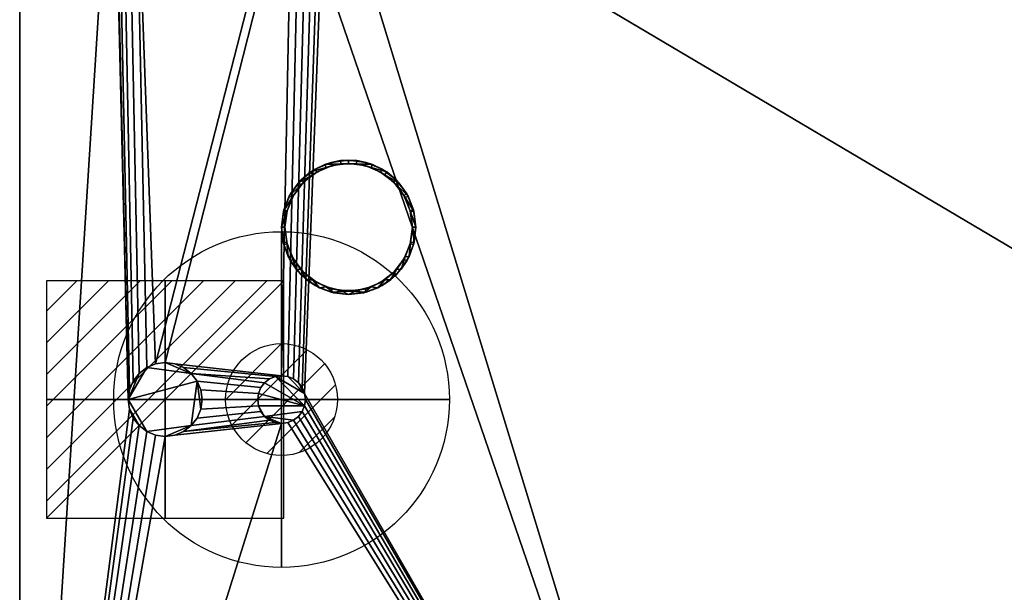
# Model space of a CAD drawing. Units: millimetres. Extents: x -1 to 1215, y -1755 to 1.
# Drawn here: x 50 to 490, y -724 to -468 of the extents above; entities that cross this region are included whole.
import ezdxf

# ---------------------------------------------------------------- set-up
doc = ezdxf.new("R2010")
doc.units = ezdxf.units.MM
for name, color, linetype in [('IQ_200_2D', 1, 'Continuous'), ('IQ_200_3D', 1, 'Continuous'), ('IQ_CON_ELECTRICITY_INT', 7, 'Continuous'), ('IQ_CON_GAS_INT', 7, 'Continuous')]:
    doc.layers.add(name, color=color, linetype=linetype)

# ---------------------------------------------------------------- blocks, each defined once
blk = doc.blocks.new('*X2')
at = {"color": 0}
for p, q in [((286.774344, 2204.447934), (296.618251, 2214.291842)), ((286.774344, 2205.862148), (295.204037, 2214.291842)), ((286.774344, 2207.276361), (293.789824, 2214.291842)), ((286.774344, 2208.690575), (292.37561, 2214.291842)), ((286.774344, 2210.104788), (290.961397, 2214.291842)), ((286.774344, 2211.519002), (289.547183, 2214.291842)), ((286.774344, 2212.933216), (288.13297, 2214.291842))]:
    blk.add_line(p, q, dxfattribs=at)
blk = doc.blocks.new('ELECTRICITY')
for p, q in [((2.121, 2.121), (-2.121, 2.121)), ((-2.121, 2.121), (-2.121, -2.121)), ((-2.121, -2.121), (2.121, 2.121)), ((2.121, -2.121), (2.121, 2.121)), ((-2.121, -2.121), (2.121, -2.121))]:
    blk.add_line(p, q)
at = {"extrusion": (-1, 0, 0)}
for p, q in [((0, -2.121, 2.121), (0, 2.121, 2.121)), ((0, 2.121, -2.121), (0, -2.121, -2.121)), ((0, 2.121, 2.121), (0, 2.121, -2.121)), ((0, 2.121, -2.121), (0, -2.121, 2.121)), ((0, -2.121, -2.121), (0, -2.121, 2.121))]:
    blk.add_line(p, q, dxfattribs=at)
at = {"extrusion": (0, -1, 0)}
for p, q in [((2.121, 0, 2.121), (-2.121, 0, 2.121)), ((-2.121, 0, -2.121), (2.121, 0, -2.121)), ((-2.121, 0, 2.121), (-2.121, 0, -2.121)), ((-2.121, 0, -2.121), (2.121, 0, 2.121)), ((2.121, 0, -2.121), (2.121, 0, 2.121))]:
    blk.add_line(p, q, dxfattribs=at)
at = {"xscale": 0.4000000000000909, "yscale": 0.4000000000000909, "zscale": 0.4000000000000909}
blk.add_blockref('*X2', (-116.831, -883.595), dxfattribs=at)
at = {"extrusion": (-1, 0, 0), "xscale": 0.3999999999999773, "yscale": 0.3999999999999773, "zscale": 0.3999999999999773}
blk.add_blockref('*X2', (-116.831, -883.595), dxfattribs=at)
at = {"extrusion": (0, -1, 0), "xscale": 0.4000000000000909, "yscale": 0.4000000000000909, "zscale": 0.4000000000000909}
blk.add_blockref('*X2', (-116.831, -883.595), dxfattribs=at)
blk = doc.blocks.new('*X7')
at = {"color": 0}
for p, q in [((200.863, 2209.046), (203.368, 2211.552)), ((201.14, 2207.909), (204.506, 2211.275)), ((201.77, 2207.125), (205.29, 2210.645)), ((202.7, 2206.641), (205.774, 2209.714)), ((204.153, 2206.68), (205.735, 2208.261))]:
    blk.add_line(p, q, dxfattribs=at)
blk = doc.blocks.new('GAS')
for radius in [3, 1]:
    blk.add_circle((0, 0), radius)
at = {"extrusion": (-1, 0, 0)}
for radius in [3, 1]:
    blk.add_circle((0, 0), radius, dxfattribs=at)
at = {"extrusion": (0, -1, 0)}
for radius in [3, 1]:
    blk.add_circle((0, 0), radius, dxfattribs=at)
at = {"xscale": 0.4000000000000909, "yscale": 0.4000000000000909, "zscale": 0.4000000000000909}
blk.add_blockref('*X7', (-81.345, -883.621), dxfattribs=at)
at = {"extrusion": (-1, 0, 0), "xscale": 0.3999999999999773, "yscale": 0.3999999999999773, "zscale": 0.3999999999999773}
blk.add_blockref('*X7', (-81.345, -883.621), dxfattribs=at)
at = {"extrusion": (0, -1, 0), "xscale": 0.4000000000000909, "yscale": 0.4000000000000909, "zscale": 0.4000000000000909}
blk.add_blockref('*X7', (-81.345, -883.621), dxfattribs=at)

msp = doc.modelspace()

# ---------------------------------------------------------------- linework, layer by layer
at = {"layer": 'IQ_200_2D'}
msp.add_line((50, -1021), (50, -50), dxfattribs=at)

# ---------------------------------------------------------------- block references
at = {"layer": 'IQ_CON_ELECTRICITY_INT', "xscale": 25, "yscale": 25, "zscale": 25}
msp.add_blockref('ELECTRICITY', (115, -638), dxfattribs=at)
at = {"layer": 'IQ_CON_GAS_INT', "xscale": 25, "yscale": 25, "zscale": 25}
msp.add_blockref('GAS', (167, -638), dxfattribs=at)

# ---------------------------------------------------------------- meshes
at = {"layer": 'IQ_200_3D'}
mesh = msp.add_polyface(dxfattribs=at)
corners = [(1140, -50, 770), (1140, -953, 770), (360, -953, 770), (360, -1021, 770), (50, -1021, 770), (50, -50, 770), (115, -654.5, 770), (119.27, -653.94, 770), (123.25, -652.29, 770), (126.67, -649.67, 770), (129.29, -646.25, 770), (130.94, -642.27, 770), (131.5, -638, 770), (130.94, -633.73, 770), (129.29, -629.75, 770), (126.67, -626.33, 770), (123.25, -623.71, 770), (119.27, -622.06, 770), (115, -621.5, 770), (110.73, -622.06, 770), (106.75, -623.71, 770), (103.33, -626.33, 770), (100.71, -629.75, 770), (99.06, -633.73, 770), (98.5, -638, 770), (99.06, -642.27, 770), (100.71, -646.25, 770), (103.33, -649.67, 770), (106.75, -652.29, 770), (110.73, -653.94, 770), (105, -374.25, 770), (108.43, -373.8, 770), (111.62, -372.47, 770), (114.37, -370.37, 770), (116.47, -367.62, 770), (117.8, -364.43, 770), (118.25, -361, 770), (117.8, -357.57, 770), (116.47, -354.37, 770), (114.37, -351.63, 770), (111.62, -349.53, 770), (108.43, -348.2, 770), (105, -347.75, 770), (101.57, -348.2, 770), (98.37, -349.53, 770), (95.63, -351.63, 770), (93.53, -354.37, 770), (92.2, -357.57, 770), (91.75, -361, 770), (92.2, -364.43, 770), (93.53, -367.62, 770), (95.63, -370.37, 770), (98.37, -372.47, 770), (101.57, -373.8, 770), (175, -399.25, 770), (178.43, -398.8, 770), (181.62, -397.47, 770), (184.37, -395.37, 770), (186.47, -392.62, 770), (187.8, -389.43, 770), (188.25, -386, 770), (187.8, -382.57, 770), (186.47, -379.38, 770), (184.37, -376.63, 770), (181.62, -374.53, 770), (178.43, -373.2, 770), (175, -372.75, 770), (171.57, -373.2, 770), (168.37, -374.53, 770), (165.63, -376.63, 770), (163.53, -379.38, 770), (162.2, -382.57, 770), (161.75, -386, 770), (162.2, -389.43, 770), (163.53, -392.62, 770), (165.63, -395.37, 770), (168.37, -397.47, 770), (171.57, -398.8, 770), (167, -648.65, 770), (169.76, -648.29, 770), (172.32, -647.22, 770), (174.53, -645.53, 770), (176.22, -643.33, 770), (177.29, -640.76, 770), (177.65, -638, 770), (177.29, -635.24, 770), (176.22, -632.68, 770), (174.53, -630.47, 770), (172.32, -628.78, 770), (169.76, -627.71, 770), (167, -627.35, 770), (164.24, -627.71, 770), (161.67, -628.78, 770), (159.47, -630.47, 770), (157.78, -632.68, 770), (156.71, -635.24, 770), (156.35, -638, 770), (156.71, -640.76, 770), (157.78, -643.33, 770), (159.47, -645.53, 770), (161.67, -647.22, 770), (164.24, -648.29, 770)]
mesh.append_faces([[corners[k] for k in face] for face in [(4, 2, 3)]], dxfattribs={"vtx0": -1})
mesh.append_faces([[corners[k] for k in face] for face in [(46, 5, 45), (65, 5, 64), (62, 0, 61), (61, 0, 60), (66, 40, 65)]], dxfattribs={"vtx0": -1, "vtx1": -1})
mesh.append_faces([[corners[k] for k in face] for face in [(30, 76, 19, 53)]], dxfattribs={"vtx0": -1, "vtx1": -1, "vtx2": -1})
mesh.append_faces([[corners[k] for k in face] for face in [(2, 4, 78, 79)]], dxfattribs={"vtx0": -1, "vtx1": -1, "vtx3": -1})
mesh.append_faces([[corners[k] for k in face] for face in [(5, 46, 47), (5, 47, 48, 4), (5, 42, 43), (24, 48, 49), (4, 25, 26), (4, 26, 27), (91, 16, 17, 90), (100, 8, 9, 99), (97, 11, 12, 96), (98, 10, 11, 97), (99, 9, 10, 98), (92, 15, 16, 91), (0, 62, 63), (88, 55, 56, 87), (89, 54, 55, 88), (86, 57, 58, 85), (87, 56, 57, 86), (90, 77, 54, 89), (15, 92, 93), (8, 100, 101), (2, 82, 83), (2, 79, 80)]], dxfattribs={"vtx0": -1, "vtx2": -1})
mesh.append_faces([[corners[k] for k in face] for face in [(4, 6, 7, 78), (85, 58, 59, 2)]], dxfattribs={"vtx0": -1, "vtx2": -1, "vtx3": -1})
mesh.append_faces([[corners[k] for k in face] for face in [(44, 45, 5), (43, 44, 5), (41, 42, 5), (19, 20, 53), (27, 28, 4), (29, 6, 4), (28, 29, 4), (84, 85, 2), (81, 82, 2), (80, 81, 2), (83, 84, 2), (1, 2, 59)]], dxfattribs={"vtx1": -1, "vtx2": -1})
mesh.append_faces([[corners[k] for k in face] for face in [(40, 41, 5, 65), (24, 25, 4, 48), (17, 18, 77, 90)]], dxfattribs={"vtx1": -1, "vtx2": -1, "vtx3": -1})
mesh.append_faces([[corners[k] for k in face] for face in [(49, 50, 23, 24), (52, 53, 20, 21), (51, 52, 21, 22), (50, 51, 22, 23), (38, 39, 67, 68), (37, 38, 68, 69), (39, 40, 66, 67), (30, 31, 75, 76), (34, 35, 71, 72), (32, 33, 73, 74), (33, 34, 72, 73), (31, 32, 74, 75), (35, 36, 70, 71), (13, 14, 94, 95), (12, 13, 95, 96), (14, 15, 93, 94), (7, 8, 101, 78), (18, 19, 76, 77), (36, 37, 69, 70), (63, 64, 5, 0), (59, 60, 0, 1)]], dxfattribs={"vtx1": -1, "vtx3": -1})
mesh = msp.add_polyface(dxfattribs=at)
corners = [(1140, -50, 1728), (50, -50, 1728), (50, -1021, 1728), (360, -1021, 1728), (360, -953, 1728), (1140, -953, 1728)]
mesh.append_faces([[corners[k] for k in face] for face in [(2, 3, 4, 1)]], dxfattribs={"vtx2": -1})
mesh.append_faces([[corners[k] for k in face] for face in [(4, 5, 0, 1)]], dxfattribs={"vtx3": -1})
mesh = msp.add_polyface(dxfattribs=at)
corners = [(50, -1021, 770), (50, -1021, 1728), (50, -50, 1728), (50, -50, 770)]
mesh.append_faces([[corners[k] for k in face] for face in [(0, 1, 2, 3)]])
mesh = msp.add_polyface(dxfattribs=at)
corners = [(285, -112, 1728), (283.98, -119.76, 1728), (280.98, -127, 1728), (276.21, -133.21, 1728), (270, -137.98, 1728), (262.76, -140.98, 1728), (255, -142, 1728), (247.24, -140.98, 1728), (240, -137.98, 1728), (233.79, -133.21, 1728), (229.02, -127, 1728), (226.02, -119.76, 1728), (225, -112, 1728), (226.02, -104.24, 1728), (229.02, -97, 1728), (233.79, -90.79, 1728), (240, -86.02, 1728), (247.24, -83.02, 1728), (255, -82, 1728), (262.76, -83.02, 1728), (270, -86.02, 1728), (276.21, -90.79, 1728), (280.98, -97, 1728), (283.98, -104.24, 1728), (283.5, -112, 1728), (282.53, -104.62, 1728), (279.68, -97.75, 1728), (275.15, -91.85, 1728), (269.25, -87.32, 1728), (262.38, -84.47, 1728), (255, -83.5, 1728), (247.62, -84.47, 1728), (240.75, -87.32, 1728), (234.85, -91.85, 1728), (230.32, -97.75, 1728), (227.47, -104.62, 1728), (226.5, -112, 1728), (227.47, -119.38, 1728), (230.32, -126.25, 1728), (234.85, -132.15, 1728), (240.75, -136.68, 1728), (247.62, -139.53, 1728), (255, -140.5, 1728), (262.38, -139.53, 1728), (269.25, -136.68, 1728), (275.15, -132.15, 1728), (279.68, -126.25, 1728), (282.53, -119.38, 1728), (227, -561, 1728), (225.98, -568.76, 1728), (222.98, -576, 1728), (218.21, -582.21, 1728), (212, -586.98, 1728), (204.76, -589.98, 1728), (197, -591, 1728), (189.24, -589.98, 1728), (182, -586.98, 1728), (175.79, -582.21, 1728), (171.02, -576, 1728), (168.02, -568.76, 1728), (167, -561, 1728), (168.02, -553.24, 1728), (171.02, -546, 1728), (175.79, -539.79, 1728), (182, -535.02, 1728), (189.24, -532.02, 1728), (197, -531, 1728), (204.76, -532.02, 1728), (212, -535.02, 1728), (218.21, -539.79, 1728), (222.98, -546, 1728), (225.98, -553.24, 1728), (225.5, -561, 1728), (224.53, -553.62, 1728), (221.68, -546.75, 1728), (217.15, -540.85, 1728), (211.25, -536.32, 1728), (204.38, -533.47, 1728), (197, -532.5, 1728), (189.62, -533.47, 1728), (182.75, -536.32, 1728), (176.85, -540.85, 1728), (172.32, -546.75, 1728), (169.47, -553.62, 1728), (168.5, -561, 1728), (169.47, -568.38, 1728), (172.32, -575.25, 1728), (176.85, -581.15, 1728), (182.75, -585.68, 1728), (189.62, -588.53, 1728), (197, -589.5, 1728), (204.38, -588.53, 1728), (211.25, -585.68, 1728), (217.15, -581.15, 1728), (221.68, -575.25, 1728), (224.53, -568.38, 1728)]
mesh.append_faces([[corners[k] for k in face] for face in [(40, 8, 9, 39), (39, 9, 10, 38), (41, 7, 8, 40), (7, 41, 42), (37, 11, 12, 36), (38, 10, 11, 37), (5, 42, 43), (1, 47, 24, 0), (30, 18, 19, 29), (23, 25, 26, 22), (22, 26, 27, 21), (0, 24, 25, 23), (20, 28, 29, 19), (21, 27, 28, 20), (88, 56, 57, 87), (87, 57, 58, 86), (89, 55, 56, 88), (55, 89, 90), (85, 59, 60, 84), (84, 60, 61, 83), (86, 58, 59, 85), (53, 90, 91), (78, 66, 67, 77), (71, 73, 74, 70), (70, 74, 75, 69), (48, 72, 73, 71), (68, 76, 77, 67), (69, 75, 76, 68)]], dxfattribs={"vtx0": -1, "vtx2": -1})
mesh.append_faces([[corners[k] for k in face] for face in [(42, 5, 6, 7), (90, 53, 54, 55)]], dxfattribs={"vtx0": -1, "vtx3": -1})
mesh.append_faces([[corners[k] for k in face] for face in [(35, 36, 12, 13), (4, 5, 43, 44), (3, 4, 44, 45), (2, 3, 45, 46), (1, 2, 46, 47), (34, 35, 13, 14), (33, 34, 14, 15), (32, 33, 15, 16), (31, 32, 16, 17), (30, 31, 17, 18), (52, 53, 91, 92), (51, 52, 92, 93), (50, 51, 93, 94), (49, 50, 94, 95), (48, 49, 95, 72), (82, 83, 61, 62), (81, 82, 62, 63), (80, 81, 63, 64), (79, 80, 64, 65), (78, 79, 65, 66)]], dxfattribs={"vtx1": -1, "vtx3": -1})
mesh = msp.add_polyface(dxfattribs=at)
corners = [(115, -621.5, 765), (119.27, -622.06, 765), (123.25, -623.71, 765), (126.67, -626.33, 765), (129.29, -629.75, 765), (130.94, -633.73, 765), (131.5, -638, 765), (130.94, -642.27, 765), (129.29, -646.25, 765), (126.67, -649.67, 765), (123.25, -652.29, 765), (119.27, -653.94, 765), (115, -654.5, 765), (110.73, -653.94, 765), (106.75, -652.29, 765), (103.33, -649.67, 765), (100.71, -646.25, 765), (99.06, -642.27, 765), (98.5, -638, 765), (99.06, -633.73, 765), (100.71, -629.75, 765), (103.33, -626.33, 765), (106.75, -623.71, 765), (110.73, -622.06, 765), (105, -347.75, 765), (108.43, -348.2, 765), (111.62, -349.53, 765), (114.37, -351.63, 765), (116.47, -354.37, 765), (117.8, -357.57, 765), (118.25, -361, 765), (117.8, -364.43, 765), (116.47, -367.62, 765), (114.37, -370.37, 765), (111.62, -372.47, 765), (108.43, -373.8, 765), (105, -374.25, 765), (101.57, -373.8, 765), (98.37, -372.47, 765), (95.63, -370.37, 765), (93.53, -367.62, 765), (92.2, -364.43, 765), (91.75, -361, 765), (92.2, -357.57, 765), (93.53, -354.37, 765), (95.63, -351.63, 765), (98.37, -349.53, 765), (101.57, -348.2, 765), (175, -372.75, 765), (178.43, -373.2, 765), (181.62, -374.53, 765), (184.37, -376.63, 765), (186.47, -379.38, 765), (187.8, -382.57, 765), (188.25, -386, 765), (187.8, -389.43, 765), (186.47, -392.62, 765), (184.37, -395.37, 765), (181.62, -397.47, 765), (178.43, -398.8, 765), (175, -399.25, 765), (171.57, -398.8, 765), (168.37, -397.47, 765), (165.63, -395.37, 765), (163.53, -392.62, 765), (162.2, -389.43, 765), (161.75, -386, 765), (162.2, -382.57, 765), (163.53, -379.38, 765), (165.63, -376.63, 765), (168.37, -374.53, 765), (171.57, -373.2, 765), (167, -627.35, 765), (169.76, -627.71, 765), (172.32, -628.78, 765), (174.53, -630.47, 765), (176.22, -632.68, 765), (177.29, -635.24, 765), (177.65, -638, 765), (177.29, -640.76, 765), (176.22, -643.33, 765), (174.53, -645.53, 765), (172.32, -647.22, 765), (169.76, -648.29, 765), (167, -648.65, 765), (164.24, -648.29, 765), (161.67, -647.22, 765), (159.47, -645.53, 765), (157.78, -643.33, 765), (156.71, -640.76, 765), (156.35, -638, 765), (156.71, -635.24, 765), (157.78, -632.68, 765), (159.47, -630.47, 765), (161.67, -628.78, 765), (164.24, -627.71, 765)]
mesh.append_faces([[corners[k] for k in face] for face in [(17, 15, 16), (35, 33, 34), (41, 39, 40), (24, 46, 47), (58, 56, 57), (64, 61, 62, 63), (67, 65, 66), (77, 75, 76), (89, 87, 88)]], dxfattribs={"vtx0": -1})
mesh.append_faces([[corners[k] for k in face] for face in [(43, 35, 41, 42), (50, 53, 49), (79, 95, 77, 78), (73, 77, 95, 72), (91, 79, 89, 90)]], dxfattribs={"vtx0": -1, "vtx1": -1})
mesh.append_faces([[corners[k] for k in face] for face in [(43, 46, 28), (65, 67, 61, 64)]], dxfattribs={"vtx0": -1, "vtx1": -1, "vtx2": -1})
mesh.append_faces([[corners[k] for k in face] for face in [(4, 9, 14, 18), (43, 28, 33, 35), (67, 49, 58, 61)]], dxfattribs={"vtx0": -1, "vtx1": -1, "vtx2": -1, "vtx3": -1})
mesh.append_faces([[corners[k] for k in face] for face in [(41, 35, 38, 39)]], dxfattribs={"vtx0": -1, "vtx1": -1, "vtx3": -1})
mesh.append_faces([[corners[k] for k in face] for face in [(18, 14, 15, 17), (69, 48, 49)]], dxfattribs={"vtx0": -1, "vtx2": -1})
mesh.append_faces([[corners[k] for k in face] for face in [(22, 3, 4, 18), (49, 55, 56, 58)]], dxfattribs={"vtx0": -1, "vtx2": -1, "vtx3": -1})
mesh.append_faces([[corners[k] for k in face] for face in [(9, 12, 13, 14), (33, 28, 29, 30)]], dxfattribs={"vtx0": -1, "vtx3": -1})
mesh.append_faces([[corners[k] for k in face] for face in [(11, 12, 9, 10), (52, 53, 50, 51)]], dxfattribs={"vtx1": -1})
mesh.append_faces([[corners[k] for k in face] for face in [(23, 0, 3, 22), (21, 22, 18)]], dxfattribs={"vtx1": -1, "vtx2": -1})
mesh.append_faces([[corners[k] for k in face] for face in [(24, 25, 28, 46), (79, 80, 87, 89)]], dxfattribs={"vtx1": -1, "vtx2": -1, "vtx3": -1})
mesh.append_faces([[corners[k] for k in face] for face in [(1, 2, 3, 0), (19, 20, 21, 18), (70, 71, 48, 69), (85, 86, 87, 84)]], dxfattribs={"vtx2": -1})
mesh.append_faces([[corners[k] for k in face] for face in [(7, 8, 9, 4), (53, 54, 55, 49), (67, 68, 69, 49), (80, 81, 82, 87), (82, 83, 84, 87), (73, 74, 75, 77), (93, 94, 95, 79), (91, 92, 93, 79)]], dxfattribs={"vtx2": -1, "vtx3": -1})
mesh.append_faces([[corners[k] for k in face] for face in [(4, 5, 6, 7), (30, 31, 32, 33), (25, 26, 27, 28), (35, 36, 37, 38), (43, 44, 45, 46), (58, 59, 60, 61)]], dxfattribs={"vtx3": -1})
mesh = msp.add_polyface(dxfattribs=at)
corners = [(227, -561, 1728), (225.98, -553.24, 1728), (222.98, -546, 1728), (218.21, -539.79, 1728), (212, -535.02, 1728), (204.76, -532.02, 1728), (197, -531, 1728), (189.24, -532.02, 1728), (182, -535.02, 1728), (175.79, -539.79, 1728), (171.02, -546, 1728), (168.02, -553.24, 1728), (167, -561, 1728), (167, -561, 1769.96), (167.87, -553.82, 1768.04), (170.44, -547.06, 1766.23), (174.54, -541.11, 1764.63), (179.96, -536.31, 1763.35), (186.36, -532.95, 1762.45), (193.38, -531.22, 1761.98), (200.62, -531.22, 1761.98), (207.64, -532.95, 1762.45), (214.04, -536.31, 1763.35), (219.46, -541.11, 1764.63), (223.56, -547.06, 1766.23), (226.13, -553.82, 1768.04), (227, -561, 1769.96)]
mesh.append_faces([[corners[k] for k in face] for face in [(5, 21, 4), (24, 2, 23), (8, 18, 7), (15, 11, 14), (17, 9, 16)]], dxfattribs={"vtx0": -1, "vtx1": -1})
mesh.append_faces([[corners[k] for k in face] for face in [(25, 0, 1), (24, 1, 2), (22, 3, 4), (19, 6, 7), (16, 9, 10), (17, 8, 9), (14, 11, 12), (6, 19, 20)]], dxfattribs={"vtx0": -1, "vtx2": -1})
mesh.append_faces([[corners[k] for k in face] for face in [(13, 14, 12)]], dxfattribs={"vtx1": -1})
mesh.append_faces([[corners[k] for k in face] for face in [(2, 3, 23), (24, 25, 1), (20, 21, 5), (22, 23, 3), (21, 22, 4), (5, 6, 20), (10, 11, 15), (18, 19, 7), (17, 18, 8), (15, 16, 10)]], dxfattribs={"vtx1": -1, "vtx2": -1})
mesh.append_faces([[corners[k] for k in face] for face in [(25, 26, 0)]], dxfattribs={"vtx2": -1})
mesh = msp.add_polyface(dxfattribs=at)
corners = [(227, -561, 1769.96), (226.13, -553.82, 1768.04), (223.56, -547.06, 1766.23), (219.46, -541.11, 1764.63), (214.04, -536.31, 1763.35), (207.64, -532.95, 1762.45), (200.62, -531.22, 1761.98), (193.38, -531.22, 1761.98), (186.36, -532.95, 1762.45), (179.96, -536.31, 1763.35), (174.54, -541.11, 1764.63), (170.44, -547.06, 1766.23), (167.87, -553.82, 1768.04), (167, -561, 1769.96), (167.75, -567.68, 1771.75), (169.97, -574.02, 1773.45), (173.55, -579.7, 1774.97), (178.3, -584.46, 1776.25), (183.98, -588.03, 1777.2), (190.32, -590.25, 1777.8), (197, -591, 1778), (203.68, -590.25, 1777.8), (210.02, -588.03, 1777.2), (215.7, -584.46, 1776.25), (220.45, -579.7, 1774.97), (224.03, -574.02, 1773.45), (226.25, -567.68, 1771.75), (225.5, -561, 1769.96), (224.67, -567.82, 1771.79), (222.24, -574.24, 1773.51), (218.33, -579.9, 1775.03), (213.19, -584.46, 1776.25), (207.11, -587.65, 1777.1), (200.44, -589.29, 1777.54), (193.56, -589.29, 1777.54), (186.89, -587.65, 1777.1), (180.81, -584.46, 1776.25), (175.67, -579.9, 1775.03), (171.76, -574.24, 1773.51), (169.33, -567.82, 1771.79), (168.5, -561, 1769.96), (169.33, -554.18, 1768.13), (171.76, -547.76, 1766.41), (175.67, -542.1, 1764.9), (180.81, -537.54, 1763.68), (186.89, -534.35, 1762.82), (193.56, -532.71, 1762.38), (200.44, -532.71, 1762.38), (207.11, -534.35, 1762.82), (213.19, -537.54, 1763.68), (218.33, -542.1, 1764.9), (222.24, -547.76, 1766.41), (224.67, -554.18, 1768.13)]
mesh.append_faces([[corners[k] for k in face] for face in [(0, 27, 26), (30, 24, 29), (33, 21, 32), (31, 23, 30), (24, 30, 23), (1, 52, 0), (50, 3, 49), (35, 19, 34), (36, 18, 35), (19, 35, 18), (38, 16, 37), (39, 15, 38), (16, 38, 15), (40, 14, 39), (15, 39, 14), (10, 44, 9), (45, 9, 44), (8, 46, 7), (46, 8, 45), (9, 45, 8), (14, 40, 13)]], dxfattribs={"vtx0": -1, "vtx1": -1})
mesh.append_faces([[corners[k] for k in face] for face in [(29, 24, 25), (50, 2, 3), (2, 50, 51), (34, 19, 20), (37, 16, 17), (17, 36, 37), (13, 40, 41), (11, 42, 43), (42, 11, 12), (12, 41, 42), (20, 33, 34)]], dxfattribs={"vtx0": -1, "vtx2": -1})
mesh.append_faces([[corners[k] for k in face] for face in [(28, 29, 25), (27, 28, 26), (25, 26, 28), (21, 22, 32), (20, 21, 33), (22, 23, 31), (31, 32, 22), (51, 52, 1), (1, 2, 51), (52, 27, 0), (3, 4, 49), (48, 49, 4), (47, 48, 5), (4, 5, 48), (5, 6, 47), (17, 18, 36), (43, 44, 10), (12, 13, 41), (10, 11, 43)]], dxfattribs={"vtx1": -1, "vtx2": -1})
mesh.append_faces([[corners[k] for k in face] for face in [(46, 47, 6, 7)]], dxfattribs={"vtx1": -1, "vtx3": -1})
mesh = msp.add_polyface(dxfattribs=at)
corners = [(168.5, -561, 1728), (169.47, -553.62, 1728), (172.32, -546.75, 1728), (176.85, -540.85, 1728), (182.75, -536.32, 1728), (189.62, -533.47, 1728), (197, -532.5, 1728), (204.38, -533.47, 1728), (211.25, -536.32, 1728), (217.15, -540.85, 1728), (221.68, -546.75, 1728), (224.53, -553.62, 1728), (225.5, -561, 1728), (225.5, -561, 1769.96), (224.67, -554.18, 1768.13), (222.24, -547.76, 1766.41), (218.33, -542.1, 1764.9), (213.19, -537.54, 1763.68), (207.11, -534.35, 1762.82), (200.44, -532.71, 1762.38), (193.56, -532.71, 1762.38), (186.89, -534.35, 1762.82), (180.81, -537.54, 1763.68), (175.67, -542.1, 1764.9), (171.76, -547.76, 1766.41), (169.33, -554.18, 1768.13), (168.5, -561, 1769.96)]
mesh.append_faces([[corners[k] for k in face] for face in [(0, 25, 26)]], dxfattribs={"vtx0": -1})
mesh.append_faces([[corners[k] for k in face] for face in [(6, 20, 5), (4, 22, 3), (21, 5, 20), (15, 11, 14), (20, 6, 19)]], dxfattribs={"vtx0": -1, "vtx1": -1})
mesh.append_faces([[corners[k] for k in face] for face in [(1, 24, 25), (4, 21, 22), (3, 22, 23), (2, 23, 24), (25, 0, 1), (21, 4, 5), (23, 2, 3), (8, 17, 18), (7, 18, 19), (10, 15, 16), (9, 16, 17), (15, 10, 11)]], dxfattribs={"vtx0": -1, "vtx2": -1})
mesh.append_faces([[corners[k] for k in face] for face in [(1, 2, 24), (6, 7, 19), (7, 8, 18), (8, 9, 17), (9, 10, 16), (11, 12, 14)]], dxfattribs={"vtx1": -1, "vtx2": -1})
mesh.append_faces([[corners[k] for k in face] for face in [(12, 13, 14)]], dxfattribs={"vtx2": -1})
mesh = msp.add_polyface(dxfattribs=at)
corners = [(167, -561, 1728), (168.02, -568.76, 1728), (171.02, -576, 1728), (175.79, -582.21, 1728), (182, -586.98, 1728), (189.24, -589.98, 1728), (197, -591, 1728), (204.76, -589.98, 1728), (212, -586.98, 1728), (218.21, -582.21, 1728), (222.98, -576, 1728), (225.98, -568.76, 1728), (227, -561, 1728), (227, -561, 1769.96), (226.25, -567.68, 1771.75), (224.03, -574.02, 1773.45), (220.45, -579.7, 1774.97), (215.7, -584.46, 1776.25), (210.02, -588.03, 1777.2), (203.68, -590.25, 1777.8), (197, -591, 1778), (190.32, -590.25, 1777.8), (183.98, -588.03, 1777.2), (178.3, -584.46, 1776.25), (173.55, -579.7, 1774.97), (169.97, -574.02, 1773.45), (167.75, -567.68, 1771.75), (167, -561, 1769.96)]
mesh.append_faces([[corners[k] for k in face] for face in [(1, 26, 0), (2, 25, 1), (24, 3, 23), (25, 2, 24), (8, 18, 7), (9, 17, 8), (11, 15, 10)]], dxfattribs={"vtx0": -1, "vtx1": -1})
mesh.append_faces([[corners[k] for k in face] for face in [(22, 4, 5), (1, 25, 26), (6, 20, 21), (14, 11, 12), (7, 18, 19), (9, 16, 17), (8, 17, 18), (10, 15, 16), (11, 14, 15), (19, 6, 7)]], dxfattribs={"vtx0": -1, "vtx2": -1})
mesh.append_faces([[corners[k] for k in face] for face in [(13, 14, 12)]], dxfattribs={"vtx1": -1})
mesh.append_faces([[corners[k] for k in face] for face in [(5, 6, 21), (2, 3, 24), (3, 4, 23), (22, 23, 4), (21, 22, 5), (9, 10, 16), (19, 20, 6)]], dxfattribs={"vtx1": -1, "vtx2": -1})
mesh.append_faces([[corners[k] for k in face] for face in [(26, 27, 0)]], dxfattribs={"vtx2": -1})
mesh = msp.add_polyface(dxfattribs=at)
corners = [(225.5, -561, 1728), (224.53, -568.38, 1728), (221.68, -575.25, 1728), (217.15, -581.15, 1728), (211.25, -585.68, 1728), (204.38, -588.53, 1728), (197, -589.5, 1728), (189.62, -588.53, 1728), (182.75, -585.68, 1728), (176.85, -581.15, 1728), (172.32, -575.25, 1728), (169.47, -568.38, 1728), (168.5, -561, 1728), (168.5, -561, 1769.96), (169.33, -567.82, 1771.79), (171.76, -574.24, 1773.51), (175.67, -579.9, 1775.03), (180.81, -584.46, 1776.25), (186.89, -587.65, 1777.1), (193.56, -589.29, 1777.54), (200.44, -589.29, 1777.54), (207.11, -587.65, 1777.1), (213.19, -584.46, 1776.25), (218.33, -579.9, 1775.03), (222.24, -574.24, 1773.51), (224.67, -567.82, 1771.79), (225.5, -561, 1769.96)]
mesh.append_faces([[corners[k] for k in face] for face in [(0, 25, 26)]], dxfattribs={"vtx0": -1})
mesh.append_faces([[corners[k] for k in face] for face in [(25, 1, 24), (24, 2, 23), (18, 8, 17), (17, 9, 16), (20, 6, 19)]], dxfattribs={"vtx0": -1, "vtx1": -1})
mesh.append_faces([[corners[k] for k in face] for face in [(3, 22, 23), (22, 3, 4), (11, 14, 15), (15, 10, 11)]], dxfattribs={"vtx0": -1, "vtx2": -1})
mesh.append_faces([[corners[k] for k in face] for face in [(13, 14, 12)]], dxfattribs={"vtx1": -1})
mesh.append_faces([[corners[k] for k in face] for face in [(21, 22, 4), (20, 21, 5), (0, 1, 25), (1, 2, 24), (2, 3, 23), (4, 5, 21), (5, 6, 20), (18, 19, 7), (15, 16, 10), (6, 7, 19), (7, 8, 18), (8, 9, 17), (9, 10, 16), (11, 12, 14)]], dxfattribs={"vtx1": -1, "vtx2": -1})
mesh = msp.add_polyface(dxfattribs=at)
corners = [(115, -621.5, 765), (110.73, -622.06, 765), (106.75, -623.71, 765), (103.33, -626.33, 765), (100.71, -629.75, 765), (99.06, -633.73, 765), (98.5, -638, 765), (99.06, -642.27, 765), (100.71, -646.25, 765), (103.33, -649.67, 765), (106.75, -652.29, 765), (110.73, -653.94, 765), (115, -654.5, 765), (115, -654.5, 770), (110.73, -653.94, 770), (106.75, -652.29, 770), (103.33, -649.67, 770), (100.71, -646.25, 770), (99.06, -642.27, 770), (98.5, -638, 770), (99.06, -633.73, 770), (100.71, -629.75, 770), (103.33, -626.33, 770), (106.75, -623.71, 770), (110.73, -622.06, 770), (115, -621.5, 770)]
mesh.append_faces([[corners[k] for k in face] for face in [(13, 14, 11, 12), (0, 1, 24, 25)]], dxfattribs={"vtx1": -1})
mesh.append_faces([[corners[k] for k in face] for face in [(14, 15, 10, 11), (16, 17, 8, 9), (15, 16, 9, 10), (17, 18, 7, 8), (6, 7, 18, 19), (19, 20, 5, 6), (20, 21, 4, 5), (22, 23, 2, 3), (21, 22, 3, 4), (23, 24, 1, 2)]], dxfattribs={"vtx1": -1, "vtx3": -1})
mesh = msp.add_polyface(dxfattribs=at)
corners = [(115, -654.5, 765), (119.27, -653.94, 765), (123.25, -652.29, 765), (126.67, -649.67, 765), (129.29, -646.25, 765), (130.94, -642.27, 765), (131.5, -638, 765), (130.94, -633.73, 765), (129.29, -629.75, 765), (126.67, -626.33, 765), (123.25, -623.71, 765), (119.27, -622.06, 765), (115, -621.5, 765), (115, -621.5, 770), (119.27, -622.06, 770), (123.25, -623.71, 770), (126.67, -626.33, 770), (129.29, -629.75, 770), (130.94, -633.73, 770), (131.5, -638, 770), (130.94, -642.27, 770), (129.29, -646.25, 770), (126.67, -649.67, 770), (123.25, -652.29, 770), (119.27, -653.94, 770), (115, -654.5, 770)]
mesh.append_faces([[corners[k] for k in face] for face in [(13, 14, 11, 12), (0, 1, 24, 25)]], dxfattribs={"vtx1": -1})
mesh.append_faces([[corners[k] for k in face] for face in [(14, 15, 10, 11), (16, 17, 8, 9), (15, 16, 9, 10), (17, 18, 7, 8), (6, 7, 18, 19), (19, 20, 5, 6), (20, 21, 4, 5), (22, 23, 2, 3), (21, 22, 3, 4), (23, 24, 1, 2)]], dxfattribs={"vtx1": -1, "vtx3": -1})
mesh = msp.add_polyface(dxfattribs=at)
corners = [(167, -627.35, 765), (164.24, -627.71, 765), (161.67, -628.78, 765), (159.47, -630.47, 765), (157.78, -632.68, 765), (156.71, -635.24, 765), (156.35, -638, 765), (156.71, -640.76, 765), (157.78, -643.33, 765), (159.47, -645.53, 765), (161.67, -647.22, 765), (164.24, -648.29, 765), (167, -648.65, 765), (167, -648.65, 770), (164.24, -648.29, 770), (161.67, -647.22, 770), (159.47, -645.53, 770), (157.78, -643.33, 770), (156.71, -640.76, 770), (156.35, -638, 770), (156.71, -635.24, 770), (157.78, -632.68, 770), (159.47, -630.47, 770), (161.67, -628.78, 770), (164.24, -627.71, 770), (167, -627.35, 770)]
mesh.append_faces([[corners[k] for k in face] for face in [(13, 14, 11, 12), (0, 1, 24, 25)]], dxfattribs={"vtx1": -1})
mesh.append_faces([[corners[k] for k in face] for face in [(14, 15, 10, 11), (16, 17, 8, 9), (15, 16, 9, 10), (17, 18, 7, 8), (6, 7, 18, 19), (19, 20, 5, 6), (20, 21, 4, 5), (22, 23, 2, 3), (21, 22, 3, 4), (23, 24, 1, 2)]], dxfattribs={"vtx1": -1, "vtx3": -1})
mesh = msp.add_polyface(dxfattribs=at)
corners = [(167, -648.65, 765), (169.76, -648.29, 765), (172.32, -647.22, 765), (174.53, -645.53, 765), (176.22, -643.33, 765), (177.29, -640.76, 765), (177.65, -638, 765), (177.29, -635.24, 765), (176.22, -632.68, 765), (174.53, -630.47, 765), (172.32, -628.78, 765), (169.76, -627.71, 765), (167, -627.35, 765), (167, -627.35, 770), (169.76, -627.71, 770), (172.32, -628.78, 770), (174.53, -630.47, 770), (176.22, -632.68, 770), (177.29, -635.24, 770), (177.65, -638, 770), (177.29, -640.76, 770), (176.22, -643.33, 770), (174.53, -645.53, 770), (172.32, -647.22, 770), (169.76, -648.29, 770), (167, -648.65, 770)]
mesh.append_faces([[corners[k] for k in face] for face in [(13, 14, 11, 12), (0, 1, 24, 25)]], dxfattribs={"vtx1": -1})
mesh.append_faces([[corners[k] for k in face] for face in [(14, 15, 10, 11), (16, 17, 8, 9), (15, 16, 9, 10), (17, 18, 7, 8), (6, 7, 18, 19), (19, 20, 5, 6), (20, 21, 4, 5), (22, 23, 2, 3), (21, 22, 3, 4), (23, 24, 1, 2)]], dxfattribs={"vtx1": -1, "vtx3": -1})

doc.saveas('drawing.dxf')
